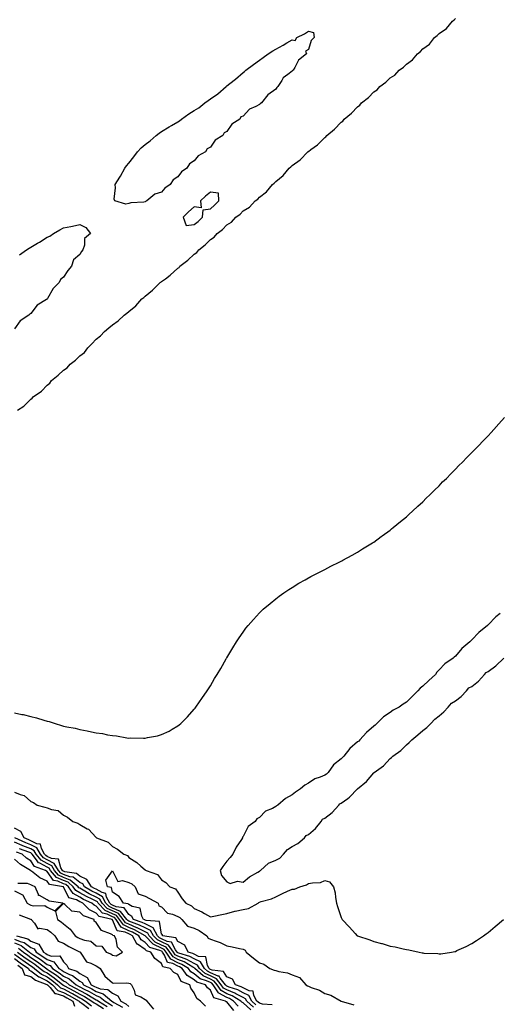
# Model space of a CAD drawing. Units: inches. Extents: x 994883 to 997523, y 7231898 to 7234538.
# Drawn here: x 996331 to 996625, y 7232780 to 7233383 of the extents above; entities that cross this region are included whole.
import ezdxf

# ---------------------------------------------------------------- set-up
doc = ezdxf.new("R2010")
doc.units = ezdxf.units.IN
doc.header["$MEASUREMENT"] = 0
doc.layers.add('Contour_99487231', color=7, linetype='Continuous', true_color=0x5789d6)

msp = doc.modelspace()

# ---------------------------------------------------------------- linework, layer by layer
at = {"layer": 'Contour_99487231'}
for points in [[(996329.94, 7233143.81, 3141), (996333.75, 7233146.22, 3141), (996338.05, 7233150.56, 3141), (996338.88, 7233151.09, 3141), (996339.59, 7233151.92, 3141), (996344.53, 7233155.44, 3141), (996348.05, 7233159.18, 3141), (996349.6, 7233160.37, 3141), (996350.77, 7233161.92, 3141), (996354.82, 7233165.15, 3141), (996358.05, 7233168.26, 3141), (996360.32, 7233169.65, 3141), (996362.24, 7233171.92, 3141), (996365.47, 7233174.5, 3141), (996368.05, 7233176.96, 3141), (996370.91, 7233179.06, 3141), (996373.04, 7233181.92, 3141), (996375.47, 7233184.5, 3141), (996378.05, 7233187.33, 3141), (996380.71, 7233189.26, 3141), (996383.1, 7233191.92, 3141), (996385.78, 7233194.19, 3141), (996388.05, 7233196.13, 3141), (996391.52, 7233198.45, 3141), (996395.16, 7233201.92, 3141), (996396.87, 7233203.1, 3141), (996398.05, 7233204.29, 3141), (996402.32, 7233207.65, 3141), (996406.08, 7233211.92, 3141), (996407.18, 7233212.79, 3141), (996408.05, 7233213.69, 3141), (996412.64, 7233217.33, 3141), (996417.29, 7233221.92, 3141), (996417.75, 7233222.22, 3141), (996418.05, 7233222.5, 3141), (996420.43, 7233224.3, 3141), (996423.45, 7233226.52, 3141), (996428.05, 7233230.75, 3141), (996428.79, 7233231.18, 3141), (996429.36, 7233231.92, 3141), (996434.29, 7233235.68, 3141), (996438.05, 7233239.4, 3141), (996439.63, 7233240.34, 3141), (996440.86, 7233241.92, 3141), (996444.88, 7233245.09, 3141), (996448.05, 7233248.38, 3141), (996450.27, 7233249.7, 3141), (996452.05, 7233251.92, 3141), (996455.5, 7233254.47, 3141), (996458.05, 7233257.23, 3141), (996460.97, 7233259, 3141), (996463.53, 7233261.92, 3141), (996466.14, 7233263.83, 3141), (996468.05, 7233265.81, 3141), (996471.86, 7233268.11, 3141), (996475.44, 7233271.92, 3141), (996476.96, 7233273.01, 3141), (996478.05, 7233274.24, 3141), (996482.44, 7233277.53, 3141), (996486.03, 7233281.92, 3141), (996487.13, 7233282.84, 3141), (996488.05, 7233283.88, 3141), (996492.55, 7233287.42, 3141), (996496.26, 7233291.92, 3141), (996497.27, 7233292.7, 3141), (996498.05, 7233293.53, 3141), (996502.94, 7233297.03, 3141), (996507.65, 7233301.92, 3141), (996507.87, 7233302.1, 3141), (996508.05, 7233302.26, 3141), (996509.44, 7233303.31, 3141), (996513.64, 7233306.33, 3141), (996518.05, 7233310.71, 3141), (996518.76, 7233311.21, 3141), (996519.26, 7233311.92, 3141), (996524.05, 7233315.92, 3141), (996528.05, 7233320.14, 3141), (996529.12, 7233320.85, 3141), (996529.92, 7233321.92, 3141), (996534.33, 7233325.64, 3141), (996538.05, 7233329.54, 3141), (996539.51, 7233330.46, 3141), (996540.6, 7233331.92, 3141), (996544.73, 7233335.24, 3141), (996548.05, 7233338.62, 3141), (996550.08, 7233339.89, 3141), (996551.7, 7233341.92, 3141), (996555.34, 7233344.63, 3141), (996558.05, 7233347.27, 3141), (996560.98, 7233348.99, 3141), (996563.6, 7233351.92, 3141), (996566.16, 7233353.81, 3141), (996568.05, 7233355.7, 3141), (996571.76, 7233358.21, 3141), (996574.71, 7233361.92, 3141), (996576.58, 7233363.39, 3141), (996578.05, 7233364.95, 3141), (996582.11, 7233367.86, 3141), (996585.28, 7233371.92, 3141), (996586.81, 7233373.16, 3141), (996588.05, 7233374.39, 3141), (996592.53, 7233377.44, 3141), (996596.19, 7233381.92, 3141), (996597.22, 7233382.75, 3141), (996598.05, 7233383.59, 3141)], [(996331.05, 7233238.92, 3141), (996335.49, 7233241.92, 3141), (996337, 7233242.97, 3141), (996338.05, 7233243.69, 3141), (996342.12, 7233245.99, 3141), (996343.32, 7233246.65, 3141), (996348.05, 7233249.66, 3141), (996349.67, 7233250.3, 3141), (996351.93, 7233251.92, 3141), (996355.81, 7233254.16, 3141), (996358.05, 7233255.44, 3141), (996362.46, 7233256.33, 3141), (996363.49, 7233256.48, 3141), (996368.05, 7233257.53, 3141), (996371.79, 7233255.66, 3141), (996374.58, 7233251.92, 3141), (996371, 7233248.97, 3141), (996371, 7233244.87, 3141), (996369.96, 7233241.92, 3141), (996369.07, 7233240.9, 3141), (996368.05, 7233239.16, 3141), (996364.14, 7233235.83, 3141), (996363, 7233231.92, 3141), (996360.62, 7233229.35, 3141), (996358.05, 7233225.22, 3141), (996356.15, 7233223.82, 3141), (996355.44, 7233221.92, 3141), (996351.7, 7233218.27, 3141), (996348.35, 7233212.22, 3141), (996348.16, 7233211.92, 3141), (996348.1, 7233211.87, 3141), (996348.05, 7233211.81, 3141), (996347.71, 7233211.58, 3141), (996341.93, 7233208.04, 3141), (996338.05, 7233202.98, 3141), (996337.37, 7233202.6, 3141), (996336.9, 7233201.92, 3141), (996331.48, 7233198.49, 3141), (996328.05, 7233193.6, 3141)], [(996328.05, 7232958.5, 3140), (996332.46, 7232957.51, 3140), (996333.46, 7232957.33, 3140), (996338.05, 7232956.12, 3140), (996341.55, 7232955.42, 3140), (996346.06, 7232953.91, 3140), (996348.05, 7232953.4, 3140), (996349.3, 7232953.17, 3140), (996352.97, 7232951.92, 3140), (996356.91, 7232950.78, 3140), (996358.05, 7232950.34, 3140), (996360.09, 7232949.88, 3140), (996365.14, 7232949.01, 3140), (996368.05, 7232948.26, 3140), (996372.59, 7232947.38, 3140), (996373.41, 7232947.28, 3140), (996378.05, 7232946.23, 3140), (996381.89, 7232945.76, 3140), (996384.94, 7232945.03, 3140), (996388.05, 7232944.54, 3140), (996390.49, 7232944.36, 3140), (996396.86, 7232943.11, 3140), (996398.05, 7232942.98, 3140), (996399.19, 7232943.06, 3140), (996407.07, 7232942.9, 3140), (996408.05, 7232942.97, 3140), (996409.44, 7232943.31, 3140), (996415.61, 7232944.36, 3140), (996418.05, 7232945.11, 3140), (996422.67, 7232947.3, 3140), (996424.59, 7232948.46, 3140), (996428.05, 7232950.4, 3140), (996428.94, 7232951.03, 3140), (996429.96, 7232951.92, 3140), (996433.97, 7232956, 3140), (996438.05, 7232960.66, 3140), (996438.6, 7232961.37, 3140), (996439, 7232961.92, 3140), (996441.28, 7232965.15, 3140), (996442.75, 7232967.22, 3140), (996446.05, 7232971.92, 3140), (996446.83, 7232973.14, 3140), (996448.05, 7232975.03, 3140), (996450.6, 7232979.37, 3140), (996452.2, 7232981.92, 3140), (996454.34, 7232985.63, 3140), (996457.68, 7232991.55, 3140), (996457.88, 7232991.92, 3140), (996457.95, 7232992.02, 3140), (996458.05, 7232992.18, 3140), (996461.74, 7232998.23, 3140), (996463.99, 7233001.92, 3140), (996465.65, 7233004.32, 3140), (996468.05, 7233007.88, 3140), (996469.75, 7233010.22, 3140), (996471.09, 7233011.92, 3140), (996474.37, 7233015.6, 3140), (996478.05, 7233019.64, 3140), (996479.19, 7233020.78, 3140), (996480.37, 7233021.92, 3140), (996484.53, 7233025.44, 3140), (996488.05, 7233028.31, 3140), (996490.08, 7233029.89, 3140), (996492.88, 7233031.92, 3140), (996496, 7233033.97, 3140), (996498.05, 7233035.28, 3140), (996502.19, 7233037.78, 3140), (996506.12, 7233039.99, 3140), (996508.05, 7233041.09, 3140), (996508.57, 7233041.4, 3140), (996509.51, 7233041.92, 3140), (996515.13, 7233044.84, 3140), (996518.05, 7233046.24, 3140), (996521.76, 7233048.21, 3140), (996526.77, 7233050.64, 3140), (996528.05, 7233051.27, 3140), (996528.45, 7233051.52, 3140), (996529.14, 7233051.92, 3140), (996534.88, 7233055.09, 3140), (996538.05, 7233056.78, 3140), (996541.12, 7233058.85, 3140), (996546.17, 7233061.92, 3140), (996547.34, 7233062.63, 3140), (996548.05, 7233063.05, 3140), (996552.63, 7233066.5, 3140), (996553.11, 7233066.86, 3140), (996558.05, 7233070.27, 3140), (996558.93, 7233071.04, 3140), (996560.01, 7233071.92, 3140), (996564.35, 7233075.62, 3140), (996568.05, 7233078.51, 3140), (996569.79, 7233080.18, 3140), (996571.79, 7233081.92, 3140), (996574.98, 7233084.99, 3140), (996578.05, 7233087.66, 3140), (996580.13, 7233089.84, 3140), (996582.41, 7233091.92, 3140), (996585.15, 7233094.82, 3140), (996588.05, 7233097.54, 3140), (996590.17, 7233099.8, 3140), (996592.47, 7233101.92, 3140), (996595.14, 7233104.83, 3140), (996598.05, 7233107.62, 3140), (996600.13, 7233109.84, 3140), (996602.41, 7233111.92, 3140), (996605.08, 7233114.89, 3140), (996608.05, 7233117.77, 3140), (996610.06, 7233119.91, 3140), (996612.23, 7233121.92, 3140), (996614.96, 7233125.01, 3140), (996618.05, 7233128.13, 3140), (996619.82, 7233130.15, 3140), (996621.62, 7233131.92, 3140), (996624.56, 7233135.41, 3140), (996628.05, 7233139.21, 3140)], [(996625.34, 7233019.21, 3140), (996622.82, 7233017.15, 3140), (996618.05, 7233012.24, 3140), (996617.86, 7233012.11, 3140), (996617.71, 7233011.92, 3140), (996612.4, 7233007.57, 3140), (996608.05, 7233003.09, 3140), (996607.39, 7233002.58, 3140), (996606.79, 7233001.92, 3140), (996602.05, 7232997.92, 3140), (996598.05, 7232993.17, 3140), (996597.35, 7232992.62, 3140), (996596.61, 7232991.92, 3140), (996591.56, 7232988.41, 3140), (996588.05, 7232984.74, 3140), (996586.62, 7232983.35, 3140), (996585.74, 7232981.92, 3140), (996581.79, 7232978.18, 3140), (996578.05, 7232974.74, 3140), (996576.34, 7232973.63, 3140), (996575.05, 7232971.92, 3140), (996571.51, 7232968.46, 3140), (996568.05, 7232964.88, 3140), (996566.12, 7232963.85, 3140), (996563.59, 7232961.92, 3140), (996559.96, 7232960.01, 3140), (996558.05, 7232958.67, 3140), (996554.07, 7232955.9, 3140), (996549.96, 7232951.92, 3140), (996548.99, 7232950.98, 3140), (996548.05, 7232950.19, 3140), (996543.51, 7232946.46, 3140), (996539.4, 7232941.92, 3140), (996538.79, 7232941.18, 3140), (996538.05, 7232940.65, 3140), (996533.32, 7232936.65, 3140), (996529.63, 7232931.92, 3140), (996528.97, 7232931, 3140), (996528.05, 7232930.34, 3140), (996523.35, 7232926.62, 3140), (996520.01, 7232921.92, 3140), (996519.11, 7232920.86, 3140), (996518.05, 7232920.34, 3140), (996515.24, 7232919.11, 3140), (996511.9, 7232918.07, 3140), (996508.05, 7232915.4, 3140), (996505.74, 7232914.23, 3140), (996503.11, 7232911.92, 3140), (996500.05, 7232909.92, 3140), (996498.05, 7232908.18, 3140), (996493.91, 7232906.06, 3140), (996489.2, 7232901.92, 3140), (996488.52, 7232901.45, 3140), (996488.05, 7232901.03, 3140), (996486.06, 7232899.93, 3140), (996481.82, 7232898.15, 3140), (996478.05, 7232894.26, 3140), (996476.5, 7232893.47, 3140), (996475.35, 7232891.92, 3140), (996471.22, 7232888.75, 3140), (996468.05, 7232882.62, 3140), (996467.74, 7232882.23, 3140), (996467.62, 7232881.92, 3140), (996466.96, 7232880.83, 3140), (996463.86, 7232876.11, 3140), (996461.8, 7232871.92, 3140), (996460.03, 7232869.94, 3140), (996458.05, 7232867.53, 3140), (996455.52, 7232864.45, 3140), (996454.08, 7232861.92, 3140), (996454.89, 7232858.76, 3140), (996458.05, 7232854.97, 3140), (996460.14, 7232854.01, 3140), (996464.62, 7232855.35, 3140), (996468.05, 7232854.85, 3140), (996471.96, 7232858.01, 3140), (996477.09, 7232860.96, 3140), (996478.05, 7232861.56, 3140), (996478.29, 7232861.68, 3140), (996478.58, 7232861.92, 3140), (996483.67, 7232866.3, 3140), (996488.05, 7232868.31, 3140), (996490.44, 7232869.53, 3140), (996492.68, 7232871.92, 3140), (996495.28, 7232874.69, 3140), (996498.05, 7232876.52, 3140), (996501.58, 7232878.39, 3140), (996505.55, 7232881.92, 3140), (996506.73, 7232883.24, 3140), (996508.05, 7232884.01, 3140), (996512.32, 7232887.65, 3140), (996515.75, 7232891.92, 3140), (996516.68, 7232893.29, 3140), (996518.05, 7232893.93, 3140), (996522.65, 7232897.32, 3140), (996526.7, 7232901.92, 3140), (996527.18, 7232902.79, 3140), (996528.05, 7232903.11, 3140), (996532.22, 7232906.09, 3140), (996533.23, 7232906.74, 3140), (996538.05, 7232911.88, 3140), (996538.07, 7232911.9, 3140), (996538.1, 7232911.92, 3140), (996543.59, 7232916.38, 3140), (996548.05, 7232921.77, 3140), (996548.13, 7232921.84, 3140), (996548.21, 7232921.92, 3140), (996553.98, 7232925.99, 3140), (996558.05, 7232930.4, 3140), (996558.87, 7232931.1, 3140), (996559.66, 7232931.92, 3140), (996564.56, 7232935.41, 3140), (996568.05, 7232938.86, 3140), (996569.74, 7232940.23, 3140), (996571.32, 7232941.92, 3140), (996575, 7232944.97, 3140), (996578.05, 7232947.63, 3140), (996580.54, 7232949.43, 3140), (996583.03, 7232951.92, 3140), (996585.41, 7232954.56, 3140), (996588.05, 7232956.68, 3140), (996590.94, 7232959.03, 3140), (996593.61, 7232961.92, 3140), (996595.67, 7232964.3, 3140), (996598.05, 7232965.89, 3140), (996601.48, 7232968.49, 3140), (996604.8, 7232971.92, 3140), (996606.28, 7232973.69, 3140), (996608.05, 7232974.66, 3140), (996612.12, 7232977.85, 3140), (996615.85, 7232981.92, 3140), (996616.75, 7232983.22, 3140), (996618.05, 7232983.8, 3140), (996622.78, 7232987.19, 3140), (996627.67, 7232991.92, 3140)], [(996328.05, 7232909.85, 3139), (996331.61, 7232908.36, 3139), (996334, 7232907.87, 3139), (996338.05, 7232904.14, 3139), (996339.67, 7232903.54, 3139), (996341.97, 7232901.92, 3139), (996346.73, 7232900.6, 3139), (996348.05, 7232900.24, 3139), (996350.76, 7232899.21, 3139), (996354.76, 7232898.63, 3139), (996358.05, 7232895.79, 3139), (996360.6, 7232894.47, 3139), (996363.88, 7232891.92, 3139), (996366.93, 7232890.8, 3139), (996368.05, 7232889.99, 3139), (996372.47, 7232887.5, 3139), (996373.28, 7232887.15, 3139), (996378.05, 7232882.06, 3139), (996378.14, 7232882.01, 3139), (996378.26, 7232881.92, 3139), (996385.47, 7232879.34, 3139), (996388.05, 7232876.61, 3139), (996391.11, 7232874.98, 3139), (996395.02, 7232871.92, 3139), (996397.25, 7232871.12, 3139), (996398.05, 7232869.96, 3139), (996402.92, 7232866.79, 3139), (996405.34, 7232864.63, 3139), (996408.05, 7232862.25, 3139), (996408.28, 7232862.15, 3139), (996408.61, 7232861.92, 3139), (996415.55, 7232859.42, 3139), (996418.05, 7232856.14, 3139), (996420.77, 7232854.64, 3139), (996423.07, 7232851.92, 3139), (996426.74, 7232850.61, 3139), (996428.05, 7232848.57, 3139), (996430.74, 7232844.61, 3139), (996432.95, 7232841.92, 3139), (996436.36, 7232840.23, 3139), (996438.05, 7232838.65, 3139), (996442.67, 7232836.54, 3139), (996444.49, 7232835.48, 3139), (996448.05, 7232833.55, 3139), (996450.1, 7232833.97, 3139), (996454.93, 7232835.04, 3139), (996458.05, 7232835.65, 3139), (996463.01, 7232836.96, 3139), (996463.11, 7232836.98, 3139), (996468.05, 7232838.08, 3139), (996471.36, 7232838.61, 3139), (996477.27, 7232841.92, 3139), (996477.76, 7232842.21, 3139), (996478.05, 7232842.59, 3139), (996479.09, 7232842.96, 3139), (996485.4, 7232844.57, 3139), (996488.05, 7232845.87, 3139), (996492.2, 7232847.77, 3139), (996495.31, 7232849.18, 3139), (996498.05, 7232850.43, 3139), (996499.45, 7232850.52, 3139), (996502.77, 7232851.92, 3139), (996506.88, 7232853.09, 3139), (996508.05, 7232853.84, 3139), (996510.58, 7232854.45, 3139), (996515.34, 7232854.63, 3139), (996518.05, 7232855.73, 3139), (996521.03, 7232854.9, 3139), (996523.39, 7232851.92, 3139), (996524.35, 7232848.22, 3139), (996524.62, 7232845.35, 3139), (996525.29, 7232841.92, 3139), (996525.9, 7232839.77, 3139), (996528.05, 7232833.21, 3139), (996528.44, 7232832.31, 3139), (996528.65, 7232831.92, 3139), (996533.24, 7232827.11, 3139), (996536.71, 7232823.26, 3139), (996537.92, 7232821.92, 3139), (996538.05, 7232821.84, 3139), (996538.17, 7232821.8, 3139), (996545.55, 7232819.42, 3139), (996548.05, 7232818.49, 3139), (996552.75, 7232817.22, 3139), (996553.25, 7232817.12, 3139), (996558.05, 7232815.65, 3139), (996561.21, 7232815.08, 3139), (996566.01, 7232813.96, 3139), (996568.05, 7232813.56, 3139), (996569.53, 7232813.4, 3139), (996575.73, 7232811.92, 3139), (996577.68, 7232811.55, 3139), (996578.05, 7232811.43, 3139), (996578.61, 7232811.36, 3139), (996587.17, 7232811.04, 3139), (996588.05, 7232810.88, 3139), (996589.03, 7232810.94, 3139), (996595.61, 7232811.92, 3139), (996597.68, 7232812.29, 3139), (996598.05, 7232812.4, 3139), (996598.97, 7232812.84, 3139), (996604.51, 7232815.46, 3139), (996608.05, 7232817.21, 3139), (996610.91, 7232819.06, 3139), (996615.16, 7232821.92, 3139), (996616.84, 7232823.13, 3139), (996618.05, 7232824, 3139), (996622.35, 7232827.62, 3139), (996627.42, 7232831.92, 3139)], [(996475.81, 7232779.68, 3139), (996473.37, 7232781.92, 3139), (996471.48, 7232785.35, 3139), (996468.05, 7232787.09, 3139), (996464.89, 7232788.76, 3139), (996459.41, 7232790.56, 3139), (996458.05, 7232791.11, 3139), (996457.53, 7232791.4, 3139), (996457.18, 7232791.92, 3139), (996454.05, 7232795.92, 3139), (996453.29, 7232797.16, 3139), (996452.74, 7232797.23, 3139), (996448.05, 7232799.33, 3139), (996446.29, 7232800.16, 3139), (996444.31, 7232801.92, 3139), (996442.02, 7232805.89, 3139), (996438.05, 7232807.81, 3139), (996435.38, 7232809.25, 3139), (996428.64, 7232811.33, 3139), (996428.05, 7232811.57, 3139), (996427.82, 7232811.69, 3139), (996427.66, 7232811.92, 3139), (996426.6, 7232813.37, 3139), (996424.18, 7232818.05, 3139), (996421.54, 7232818.43, 3139), (996418.05, 7232820.06, 3139), (996416.8, 7232820.67, 3139), (996415.61, 7232821.92, 3139), (996412.87, 7232826.74, 3139), (996408.05, 7232829.15, 3139), (996406.21, 7232830.08, 3139), (996400.99, 7232831.92, 3139), (996399.94, 7232833.81, 3139), (996398.05, 7232834.87, 3139), (996395.25, 7232839.12, 3139), (996390.26, 7232839.71, 3139), (996388.05, 7232840.67, 3139), (996387.19, 7232841.06, 3139), (996386.37, 7232841.92, 3139), (996384.37, 7232845.6, 3139), (996383.96, 7232847.83, 3139), (996381.64, 7232848.33, 3139), (996378.05, 7232850.37, 3139), (996377.01, 7232850.88, 3139), (996375.26, 7232851.92, 3139), (996372.43, 7232856.3, 3139), (996368.05, 7232858.47, 3139), (996366.11, 7232859.98, 3139), (996358.82, 7232861.15, 3139), (996358.05, 7232861.44, 3139), (996357.72, 7232861.59, 3139), (996357.43, 7232861.92, 3139), (996356.46, 7232863.51, 3139), (996354.99, 7232868.86, 3139), (996350.71, 7232869.26, 3139), (996348.05, 7232870.56, 3139), (996347.17, 7232871.04, 3139), (996346.48, 7232871.92, 3139), (996344.51, 7232875.46, 3139), (996344.08, 7232877.95, 3139), (996341.74, 7232878.23, 3139), (996338.05, 7232880.15, 3139), (996336.77, 7232880.64, 3139), (996333.99, 7232881.92, 3139), (996331.91, 7232885.78, 3139), (996328.05, 7232887.8, 3139)], [(996474.32, 7232778.19, 3140), (996470.25, 7232781.92, 3140), (996469.47, 7232783.34, 3140), (996468.05, 7232784.05, 3140), (996463.54, 7232786.43, 3140), (996462.92, 7232786.79, 3140), (996458.05, 7232788.78, 3140), (996456.03, 7232789.9, 3140), (996454.67, 7232791.92, 3140), (996451.76, 7232795.63, 3140), (996448.05, 7232797.3, 3140), (996444.9, 7232798.77, 3140), (996441.37, 7232801.92, 3140), (996440.15, 7232804.02, 3140), (996438.05, 7232805.04, 3140), (996433.58, 7232807.45, 3140), (996432.04, 7232807.93, 3140), (996428.05, 7232809.53, 3140), (996426.47, 7232810.34, 3140), (996425.4, 7232811.92, 3140), (996422.3, 7232816.17, 3140), (996418.05, 7232818.15, 3140), (996415.52, 7232819.39, 3140), (996413.08, 7232821.92, 3140), (996411.26, 7232825.13, 3140), (996408.05, 7232826.73, 3140), (996404.61, 7232828.48, 3140), (996399.79, 7232830.18, 3140), (996398.05, 7232830.9, 3140), (996397.37, 7232831.24, 3140), (996396.89, 7232831.92, 3140), (996392.92, 7232836.79, 3140), (996388.05, 7232838.91, 3140), (996385.98, 7232839.85, 3140), (996384.02, 7232841.92, 3140), (996381.92, 7232845.79, 3140), (996378.05, 7232847.97, 3140), (996375.4, 7232849.27, 3140), (996370.95, 7232851.92, 3140), (996369.82, 7232853.69, 3140), (996368.05, 7232854.56, 3140), (996363.9, 7232857.77, 3140), (996361.87, 7232858.1, 3140), (996358.05, 7232859.54, 3140), (996356.4, 7232860.27, 3140), (996355.02, 7232861.92, 3140), (996352.37, 7232866.24, 3140), (996348.05, 7232868.34, 3140), (996345.75, 7232869.62, 3140), (996343.92, 7232871.92, 3140), (996341.82, 7232875.69, 3140), (996338.05, 7232877.64, 3140), (996334.96, 7232878.83, 3140), (996328.25, 7232881.92, 3140)], [(996472.77, 7232776.64, 3141), (996468.05, 7232780.83, 3141), (996467.35, 7232781.22, 3141), (996466.72, 7232781.92, 3141), (996461.26, 7232785.13, 3141), (996458.05, 7232786.44, 3141), (996454.53, 7232788.4, 3141), (996452.16, 7232791.92, 3141), (996450.35, 7232794.22, 3141), (996448.05, 7232795.26, 3141), (996443.51, 7232797.38, 3141), (996438.42, 7232801.92, 3141), (996438.28, 7232802.15, 3141), (996438.05, 7232802.27, 3141), (996437.29, 7232802.68, 3141), (996432.02, 7232805.89, 3141), (996428.05, 7232807.48, 3141), (996425.12, 7232808.99, 3141), (996423.15, 7232811.92, 3141), (996420.99, 7232814.86, 3141), (996418.05, 7232816.24, 3141), (996414.23, 7232818.1, 3141), (996410.56, 7232821.92, 3141), (996409.65, 7232823.52, 3141), (996408.05, 7232824.32, 3141), (996403.15, 7232826.82, 3141), (996403.02, 7232826.89, 3141), (996398.05, 7232828.94, 3141), (996396.05, 7232829.92, 3141), (996394.66, 7232831.92, 3141), (996391.7, 7232835.57, 3141), (996388.05, 7232837.15, 3141), (996384.78, 7232838.65, 3141), (996381.65, 7232841.92, 3141), (996380.38, 7232844.25, 3141), (996378.05, 7232845.58, 3141), (996373.8, 7232847.67, 3141), (996370.1, 7232849.87, 3141), (996368.05, 7232851.02, 3141), (996367.47, 7232851.34, 3141), (996367.07, 7232851.92, 3141), (996362.2, 7232856.07, 3141), (996358.05, 7232857.64, 3141), (996355.09, 7232858.96, 3141), (996352.6, 7232861.92, 3141), (996350.86, 7232864.73, 3141), (996348.05, 7232866.11, 3141), (996344.32, 7232868.19, 3141), (996341.35, 7232871.92, 3141), (996340.17, 7232874.04, 3141), (996338.05, 7232875.14, 3141), (996333.16, 7232877.03, 3141), (996332.76, 7232877.21, 3141), (996328.05, 7232879.23, 3141)], [(996464.98, 7232778.85, 3142), (996462.24, 7232781.92, 3142), (996459.6, 7232783.47, 3142), (996458.05, 7232784.1, 3142), (996453.13, 7232786.84, 3142), (996453.01, 7232786.88, 3142), (996452.94, 7232787.03, 3142), (996449.66, 7232791.92, 3142), (996448.95, 7232792.82, 3142), (996448.05, 7232793.23, 3142), (996445.61, 7232794.36, 3142), (996441.7, 7232795.57, 3142), (996438.05, 7232798.68, 3142), (996436.03, 7232799.9, 3142), (996434.67, 7232801.92, 3142), (996430.56, 7232804.43, 3142), (996428.05, 7232805.43, 3142), (996423.77, 7232807.64, 3142), (996420.88, 7232811.92, 3142), (996419.69, 7232813.56, 3142), (996418.05, 7232814.32, 3142), (996413.34, 7232816.63, 3142), (996412.89, 7232816.76, 3142), (996408.05, 7232821.9, 3142), (996408.04, 7232821.91, 3142), (996401.63, 7232825.5, 3142), (996398.05, 7232826.99, 3142), (996394.73, 7232828.6, 3142), (996392.43, 7232831.92, 3142), (996390.47, 7232834.34, 3142), (996388.05, 7232835.39, 3142), (996383.57, 7232837.44, 3142), (996379.3, 7232841.92, 3142), (996378.86, 7232842.73, 3142), (996378.05, 7232843.19, 3142), (996375.55, 7232844.42, 3142), (996372.12, 7232845.99, 3142), (996368.05, 7232848.29, 3142), (996365.71, 7232849.58, 3142), (996364.08, 7232851.92, 3142), (996360.82, 7232854.69, 3142), (996358.05, 7232855.74, 3142), (996353.77, 7232857.64, 3142), (996350.18, 7232861.92, 3142), (996349.37, 7232863.24, 3142), (996348.05, 7232863.88, 3142), (996343.63, 7232866.34, 3142), (996342.78, 7232866.65, 3142), (996341.62, 7232868.35, 3142), (996338.78, 7232871.92, 3142), (996338.52, 7232872.39, 3142), (996338.05, 7232872.63, 3142), (996336.88, 7232873.09, 3142), (996331.21, 7232875.08, 3142)], [(996444.94, 7232778.81, 3144), (996442.02, 7232781.92, 3144), (996439.62, 7232783.49, 3144), (996438.05, 7232787.04, 3144), (996436, 7232789.87, 3144), (996435.4, 7232791.92, 3144), (996430.12, 7232793.99, 3144), (996428.05, 7232798.28, 3144), (996425.62, 7232799.49, 3144), (996423.44, 7232801.92, 3144), (996418.98, 7232802.85, 3144), (996418.05, 7232805.03, 3144), (996414.05, 7232807.92, 3144), (996411.59, 7232811.92, 3144), (996408.87, 7232812.74, 3144), (996408.05, 7232813.62, 3144), (996403.27, 7232816.7, 3144), (996402.95, 7232816.82, 3144), (996402.89, 7232817.08, 3144), (996400.34, 7232821.92, 3144), (996398.87, 7232822.74, 3144), (996398.05, 7232823.08, 3144), (996395.79, 7232824.18, 3144), (996391.02, 7232824.89, 3144), (996388.05, 7232831.67, 3144), (996387.88, 7232831.75, 3144), (996387.77, 7232831.92, 3144), (996379.91, 7232833.78, 3144), (996378.05, 7232835.79, 3144), (996373.98, 7232837.85, 3144), (996369.85, 7232841.92, 3144), (996368.62, 7232842.49, 3144), (996368.05, 7232842.8, 3144), (996366.1, 7232843.87, 3144), (996361.38, 7232845.25, 3144), (996358.14, 7232851.83, 3144), (996358.08, 7232851.92, 3144), (996358.05, 7232851.94, 3144), (996358.02, 7232851.95, 3144), (996349.45, 7232853.32, 3144), (996348.05, 7232855.27, 3144), (996343.63, 7232857.5, 3144), (996338.5, 7232861.47, 3144), (996338.05, 7232861.79, 3144), (996337.96, 7232861.83, 3144), (996337.88, 7232861.92, 3144), (996331.72, 7232865.59, 3144), (996328.05, 7232868.88, 3144)], [(996462.4, 7232776.27, 3143), (996458.05, 7232781.4, 3143), (996457.67, 7232781.54, 3143), (996457.19, 7232781.92, 3143), (996450.12, 7232783.99, 3143), (996448.05, 7232788.57, 3143), (996446.16, 7232790.03, 3143), (996445, 7232791.92, 3143), (996439.7, 7232793.57, 3143), (996438.05, 7232794.97, 3143), (996433.72, 7232797.59, 3143), (996430.81, 7232801.92, 3143), (996429.09, 7232802.96, 3143), (996428.05, 7232803.38, 3143), (996425.02, 7232804.95, 3143), (996421.75, 7232805.62, 3143), (996419.82, 7232810.15, 3143), (996418.63, 7232811.92, 3143), (996418.38, 7232812.25, 3143), (996418.05, 7232812.41, 3143), (996417.09, 7232812.88, 3143), (996410.88, 7232814.75, 3143), (996408.05, 7232817.76, 3143), (996405.52, 7232819.39, 3143), (996404.18, 7232821.92, 3143), (996400.26, 7232824.13, 3143), (996398.05, 7232825.04, 3143), (996393.41, 7232827.28, 3143), (996390.22, 7232831.92, 3143), (996389.24, 7232833.11, 3143), (996388.05, 7232833.63, 3143), (996384.9, 7232835.07, 3143), (996381.91, 7232835.78, 3143), (996378.05, 7232839.96, 3143), (996376.75, 7232840.62, 3143), (996375.42, 7232841.92, 3143), (996370.36, 7232844.23, 3143), (996368.05, 7232845.54, 3143), (996363.94, 7232847.81, 3143), (996361.08, 7232851.92, 3143), (996359.45, 7232853.32, 3143), (996358.05, 7232853.83, 3143), (996354.59, 7232855.38, 3143), (996351.94, 7232855.81, 3143), (996348.05, 7232861.21, 3143), (996347.58, 7232861.45, 3143), (996346.97, 7232861.92, 3143), (996340.39, 7232864.26, 3143), (996338.05, 7232867.72, 3143), (996335.51, 7232869.38, 3143), (996332.72, 7232871.92, 3143), (996329.27, 7232873.14, 3143)], [(996485.73, 7232779.6, 3138), (996479.92, 7232780.05, 3138), (996478.05, 7232780.76, 3138), (996477.31, 7232781.18, 3138), (996476.49, 7232781.92, 3138), (996474.57, 7232785.4, 3138), (996474.2, 7232788.07, 3138), (996471.7, 7232788.27, 3138), (996468.05, 7232790.11, 3138), (996466.87, 7232790.74, 3138), (996463.28, 7232791.92, 3138), (996461.44, 7232795.31, 3138), (996458.05, 7232796.81, 3138), (996456.12, 7232799.99, 3138), (996449.04, 7232800.93, 3138), (996448.05, 7232801.37, 3138), (996447.68, 7232801.55, 3138), (996447.26, 7232801.92, 3138), (996446.18, 7232803.79, 3138), (996445.25, 7232809.12, 3138), (996440.65, 7232809.32, 3138), (996438.05, 7232810.57, 3138), (996437.18, 7232811.05, 3138), (996434.36, 7232811.92, 3138), (996432.3, 7232816.17, 3138), (996428.05, 7232818.5, 3138), (996426.89, 7232820.76, 3138), (996418.71, 7232821.92, 3138), (996418.66, 7232822.53, 3138), (996418.05, 7232822.83, 3138), (996416.77, 7232830.64, 3138), (996408.77, 7232831.2, 3138), (996408.05, 7232831.56, 3138), (996407.81, 7232831.68, 3138), (996407.12, 7232831.92, 3138), (996405.98, 7232833.99, 3138), (996405.02, 7232838.89, 3138), (996400.05, 7232839.92, 3138), (996398.05, 7232841.04, 3138), (996397.7, 7232841.57, 3138), (996394.74, 7232841.92, 3138), (996392.1, 7232845.97, 3138), (996388.05, 7232848.56, 3138), (996387.52, 7232851.39, 3138), (996385.1, 7232851.92, 3138), (996383.94, 7232856.03, 3138), (996388.05, 7232861.62, 3138), (996391.26, 7232855.13, 3138), (996394.21, 7232855.76, 3138), (996398.05, 7232854.6, 3138), (996399.87, 7232853.74, 3138), (996401.92, 7232851.92, 3138), (996403.83, 7232847.7, 3138), (996408.05, 7232846.27, 3138), (996410.79, 7232844.66, 3138), (996416, 7232841.92, 3138), (996416.42, 7232840.29, 3138), (996418.05, 7232839.75, 3138), (996421.82, 7232835.69, 3138), (996424.84, 7232835.13, 3138), (996428.05, 7232833.76, 3138), (996429.2, 7232833.07, 3138), (996430.42, 7232831.92, 3138), (996433.98, 7232827.85, 3138), (996438.05, 7232826.56, 3138), (996441.23, 7232825.1, 3138), (996445.74, 7232821.92, 3138), (996446.55, 7232820.42, 3138), (996448.05, 7232819.83, 3138), (996451.44, 7232818.53, 3138), (996453.91, 7232817.78, 3138), (996458.05, 7232815.71, 3138), (996461.38, 7232815.25, 3138), (996465.84, 7232814.13, 3138), (996468.05, 7232813.76, 3138), (996469.22, 7232813.09, 3138), (996469.99, 7232811.92, 3138), (996474.45, 7232808.32, 3138), (996478.05, 7232805.29, 3138), (996480.64, 7232804.51, 3138), (996484.45, 7232801.92, 3138), (996487, 7232800.87, 3138), (996488.05, 7232800.62, 3138), (996489.87, 7232800.1, 3138), (996495.31, 7232799.18, 3138), (996498.05, 7232798.08, 3138), (996502.47, 7232796.34, 3138), (996506.42, 7232791.92, 3138), (996507.42, 7232791.3, 3138), (996508.05, 7232791, 3138), (996509.66, 7232790.31, 3138), (996514.81, 7232788.68, 3138), (996518.05, 7232786.6, 3138), (996521.68, 7232785.55, 3138), (996528.06, 7232781.91, 3138), (996535.83, 7232779.7, 3138)], [(996348.05, 7232839.47, 3145), (996352.72, 7232837.25, 3145), (996357.65, 7232841.92, 3145), (996349.31, 7232843.18, 3145), (996348.05, 7232843.96, 3145), (996343.45, 7232846.52, 3145), (996342.71, 7232846.58, 3145), (996342.75, 7232847.22, 3145), (996340.62, 7232851.92, 3145), (996338.8, 7232852.67, 3145), (996338.05, 7232853.22, 3145), (996335.98, 7232853.99, 3145), (996330.08, 7232853.95, 3145)], [(996328.05, 7232849.45, 3145), (996332.93, 7232847.04, 3145), (996333.16, 7232847.03, 3145), (996333.18, 7232846.79, 3145), (996335.73, 7232841.92, 3145), (996337.23, 7232841.1, 3145), (996338.05, 7232840.75, 3145), (996339.68, 7232840.29, 3145), (996346.61, 7232840.48, 3145), (996348.05, 7232839.47, 3145)], [(996330.88, 7232834.75, 3144), (996337.79, 7232832.18, 3144), (996338.05, 7232832.08, 3144), (996338.17, 7232832.04, 3144), (996338.31, 7232831.92, 3144), (996340.27, 7232829.7, 3144), (996342.38, 7232826.25, 3144), (996343.31, 7232826.66, 3144), (996348.05, 7232825.73, 3144), (996350.34, 7232824.21, 3144), (996352.72, 7232821.92, 3144), (996354.81, 7232818.68, 3144), (996358.05, 7232817.45, 3144), (996361.43, 7232815.3, 3144), (996367.84, 7232812.13, 3144), (996368.05, 7232812.02, 3144), (996368.13, 7232812, 3144), (996368.21, 7232811.92, 3144), (996368.74, 7232811.23, 3144), (996372.1, 7232805.97, 3144), (996374.74, 7232805.23, 3144), (996378.05, 7232803.51, 3144), (996379.11, 7232802.98, 3144), (996380.45, 7232801.92, 3144), (996383.37, 7232797.24, 3144), (996388.05, 7232793.16, 3144), (996388.94, 7232792.81, 3144), (996396.9, 7232793.07, 3144), (996398.05, 7232792.83, 3144), (996398.82, 7232792.69, 3144), (996399.67, 7232791.92, 3144), (996401.41, 7232788.56, 3144), (996401.93, 7232785.8, 3144), (996405.39, 7232784.58, 3144), (996408.05, 7232782.89, 3144), (996408.66, 7232782.53, 3144), (996409.13, 7232781.92, 3144), (996413.11, 7232776.98, 3144)], [(996328.05, 7232819.91, 3142), (996331.54, 7232818.43, 3142), (996333.91, 7232817.78, 3142), (996338.05, 7232814.83, 3142), (996340.15, 7232814.02, 3142), (996341.4, 7232811.92, 3142), (996345.47, 7232809.34, 3142), (996348.05, 7232807.39, 3142), (996352.05, 7232805.92, 3142), (996355.3, 7232801.92, 3142), (996356.97, 7232800.84, 3142), (996358.05, 7232799.97, 3142), (996361.77, 7232798.2, 3142), (996363.67, 7232797.55, 3142), (996368.05, 7232794.04, 3142), (996369.44, 7232793.31, 3142), (996370.23, 7232791.92, 3142), (996375.47, 7232789.34, 3142), (996378.05, 7232787.84, 3142), (996382.42, 7232786.3, 3142), (996387.59, 7232781.92, 3142), (996387.87, 7232781.74, 3142), (996388.05, 7232781.63, 3142), (996388.84, 7232781.13, 3142), (996394.27, 7232778.14, 3142)], [(996329.25, 7232821.92, 3143), (996336.15, 7232820.02, 3143), (996338.05, 7232818.65, 3143), (996342.91, 7232816.78, 3143), (996345.79, 7232811.92, 3143), (996347.17, 7232811.04, 3143), (996348.05, 7232810.39, 3143), (996350.47, 7232809.5, 3143), (996355.85, 7232809.72, 3143), (996358.05, 7232806.07, 3143), (996360.08, 7232803.95, 3143), (996361.18, 7232801.92, 3143), (996366.3, 7232800.17, 3143), (996368.05, 7232798.77, 3143), (996372.53, 7232796.4, 3143), (996375.09, 7232791.92, 3143), (996377.07, 7232790.94, 3143), (996378.05, 7232790.38, 3143), (996380.43, 7232789.54, 3143), (996385.14, 7232789.01, 3143), (996388.05, 7232786.79, 3143), (996391.37, 7232785.24, 3143), (996393.19, 7232781.92, 3143), (996396.32, 7232780.19, 3143), (996398.05, 7232778.57, 3143)], [(996328.05, 7232817.64, 3141), (996332.06, 7232815.93, 3141), (996337.18, 7232811.92, 3141), (996337.69, 7232811.56, 3141), (996338.05, 7232811.3, 3141), (996339.86, 7232810.11, 3141), (996343.77, 7232807.64, 3141), (996348.05, 7232804.39, 3141), (996349.87, 7232803.74, 3141), (996351.33, 7232801.92, 3141), (996355.4, 7232799.27, 3141), (996358.05, 7232797.16, 3141), (996361.6, 7232795.47, 3141), (996365.76, 7232791.92, 3141), (996367.26, 7232791.13, 3141), (996368.05, 7232790.68, 3141), (996370.64, 7232789.33, 3141), (996373.88, 7232787.75, 3141), (996378.05, 7232785.3, 3141), (996380.55, 7232784.42, 3141), (996383.5, 7232781.92, 3141), (996386.3, 7232780.17, 3141), (996388.05, 7232778.98, 3141)], [(996330.47, 7232814.34, 3140), (996333.55, 7232811.92, 3140), (996336.17, 7232810.04, 3140), (996338.05, 7232808.71, 3140), (996342.15, 7232806.02, 3140), (996347.78, 7232801.65, 3140), (996348.05, 7232801.51, 3140), (996349.32, 7232800.65, 3140), (996353.85, 7232797.72, 3140), (996358.05, 7232794.35, 3140), (996359.7, 7232793.57, 3140), (996361.63, 7232791.92, 3140), (996365.81, 7232789.68, 3140), (996368.05, 7232788.43, 3140), (996372.34, 7232786.21, 3140), (996376.02, 7232783.95, 3140), (996378.05, 7232782.76, 3140), (996378.67, 7232782.55, 3140), (996379.41, 7232781.92, 3140), (996384.74, 7232778.61, 3140)], [(996328.05, 7232810.63, 3138), (996332.65, 7232807.32, 3138), (996333.12, 7232806.99, 3138), (996338.05, 7232803.53, 3138), (996339.02, 7232802.89, 3138), (996340.27, 7232801.92, 3138), (996344.59, 7232798.46, 3138), (996348.05, 7232796.77, 3138), (996350.95, 7232794.82, 3138), (996354.49, 7232791.92, 3138), (996356.18, 7232790.05, 3138), (996358.05, 7232789.45, 3138), (996362.93, 7232786.8, 3138), (996363.48, 7232786.49, 3138), (996368.05, 7232783.93, 3138), (996369.37, 7232783.24, 3138), (996371.54, 7232781.92, 3138), (996375.26, 7232779.13, 3138)], [(996328.05, 7232807.96, 3137), (996331.57, 7232805.44, 3137), (996336.61, 7232801.92, 3137), (996336.99, 7232800.86, 3137), (996338.05, 7232800.55, 3137), (996343, 7232796.87, 3137), (996343.17, 7232796.8, 3137), (996348.05, 7232794.4, 3137), (996349.53, 7232793.4, 3137), (996351.34, 7232791.92, 3137), (996354.54, 7232788.41, 3137), (996358.05, 7232787.27, 3137), (996361.52, 7232785.39, 3137), (996367.63, 7232781.92, 3137), (996367.75, 7232781.62, 3137), (996368.05, 7232781.53, 3137), (996369.29, 7232780.68, 3137), (996373.59, 7232777.46, 3137)], [(996329.92, 7232811.92, 3139), (996334.64, 7232808.51, 3139), (996338.05, 7232806.12, 3139), (996340.59, 7232804.46, 3139), (996343.85, 7232801.92, 3139), (996346.18, 7232800.05, 3139), (996348.05, 7232799.14, 3139), (996352.36, 7232796.23, 3139), (996357.63, 7232791.92, 3139), (996357.84, 7232791.71, 3139), (996358.05, 7232791.63, 3139), (996358.68, 7232791.29, 3139), (996364.37, 7232788.24, 3139), (996368.05, 7232786.18, 3139), (996370.85, 7232784.72, 3139), (996375.44, 7232781.92, 3139), (996376.94, 7232780.81, 3139), (996378.05, 7232780.28, 3139), (996382.53, 7232777.44, 3139)], [(996330.02, 7232803.89, 3136), (996332.84, 7232801.92, 3136), (996334.17, 7232798.04, 3136), (996338.05, 7232796.96, 3136), (996340.94, 7232794.81, 3136), (996347.83, 7232792.14, 3136), (996348.05, 7232792.04, 3136), (996348.12, 7232791.99, 3136), (996348.21, 7232791.92, 3136), (996349.8, 7232790.17, 3136), (996352.72, 7232786.59, 3136), (996353.34, 7232786.63, 3136), (996358.05, 7232785.09, 3136), (996360.11, 7232783.98, 3136), (996363.73, 7232781.92, 3136), (996364.88, 7232778.75, 3136)]]:
    msp.add_polyline3d(points, dxfattribs=at)
for points in [[(996408.05, 7233271.39, 3141), (996407.35, 7233271.22, 3141), (996399.22, 7233270.75, 3141), (996398.05, 7233270.27, 3141), (996396.13, 7233270, 3141), (996389.51, 7233271.92, 3141), (996389.03, 7233272.9, 3141), (996389.99, 7233279.98, 3141), (996389.61, 7233281.92, 3141), (996392.52, 7233286.39, 3141), (996392.95, 7233287.02, 3141), (996395.56, 7233291.92, 3141), (996396.64, 7233293.33, 3141), (996398.05, 7233295.01, 3141), (996401.13, 7233298.84, 3141), (996403.39, 7233301.92, 3141), (996405.65, 7233304.32, 3141), (996408.05, 7233306.42, 3141), (996411.19, 7233308.78, 3141), (996414.9, 7233311.92, 3141), (996416.61, 7233313.36, 3141), (996418.05, 7233314.37, 3141), (996422.79, 7233317.18, 3141), (996424.17, 7233318.04, 3141), (996428.05, 7233320.42, 3141), (996429.05, 7233320.92, 3141), (996430.3, 7233321.92, 3141), (996434.8, 7233325.17, 3141), (996438.05, 7233327.29, 3141), (996440.98, 7233328.99, 3141), (996444.66, 7233331.92, 3141), (996446.58, 7233333.39, 3141), (996448.05, 7233334.42, 3141), (996452.5, 7233337.47, 3141), (996457.56, 7233341.92, 3141), (996457.83, 7233342.14, 3141), (996458.05, 7233342.31, 3141), (996459.91, 7233343.78, 3141), (996463.43, 7233346.54, 3141), (996468.05, 7233350.51, 3141), (996468.82, 7233351.15, 3141), (996469.64, 7233351.92, 3141), (996474.48, 7233355.49, 3141), (996478.05, 7233358.17, 3141), (996480.28, 7233359.69, 3141), (996483.41, 7233361.92, 3141), (996486.25, 7233363.72, 3141), (996488.05, 7233364.86, 3141), (996492.61, 7233367.36, 3141), (996494.8, 7233368.67, 3141), (996498.05, 7233370.56, 3141), (996499.87, 7233370.1, 3141), (996500.89, 7233371.92, 3141), (996505.66, 7233374.31, 3141), (996508.05, 7233375.81, 3141), (996511.23, 7233375.1, 3141), (996511.59, 7233371.92, 3141), (996509.8, 7233370.17, 3141), (996508.05, 7233364.61, 3141), (996506.32, 7233363.65, 3141), (996506.78, 7233361.92, 3141), (996501.93, 7233358.04, 3141), (996499.69, 7233353.56, 3141), (996498.67, 7233351.92, 3141), (996498.28, 7233351.69, 3141), (996498.05, 7233351.38, 3141), (996495.47, 7233349.34, 3141), (996492.63, 7233347.34, 3141), (996491.77, 7233345.64, 3141), (996489.38, 7233341.92, 3141), (996488.63, 7233341.34, 3141), (996488.05, 7233340.42, 3141), (996483.09, 7233336.88, 3141), (996479.34, 7233331.92, 3141), (996478.53, 7233331.44, 3141), (996478.05, 7233330.94, 3141), (996475.85, 7233329.72, 3141), (996471.87, 7233328.1, 3141), (996468.05, 7233323.87, 3141), (996466.58, 7233323.39, 3141), (996465.98, 7233321.92, 3141), (996461.04, 7233318.93, 3141), (996458.05, 7233314.36, 3141), (996456.38, 7233313.59, 3141), (996455.68, 7233311.92, 3141), (996450.93, 7233309.04, 3141), (996448.05, 7233304.83, 3141), (996446.07, 7233303.9, 3141), (996444.91, 7233301.92, 3141), (996440.46, 7233299.51, 3141), (996438.05, 7233296.52, 3141), (996435.27, 7233294.7, 3141), (996433.6, 7233291.92, 3141), (996430.33, 7233289.64, 3141), (996428.05, 7233286.66, 3141), (996425.15, 7233284.82, 3141), (996423.28, 7233281.92, 3141), (996420.18, 7233279.79, 3141), (996418.05, 7233277.3, 3141), (996414, 7233275.97, 3141), (996409.02, 7233271.92, 3141), (996408.34, 7233271.63, 3141)], [(996438.05, 7233257.44, 3142), (996440.56, 7233259.41, 3142), (996443.25, 7233261.92, 3142), (996443.53, 7233266.44, 3142), (996448.05, 7233267.01, 3142), (996450.57, 7233269.4, 3142), (996453.19, 7233271.92, 3142), (996452.89, 7233276.76, 3142), (996448.05, 7233277.35, 3142), (996445.05, 7233274.92, 3142), (996441.99, 7233271.92, 3142), (996442.33, 7233267.64, 3142), (996438.05, 7233268.25, 3142), (996434.69, 7233265.28, 3142), (996431.29, 7233261.92, 3142), (996433.07, 7233256.94, 3142)], [(996388.05, 7232810.05, 3145), (996390.4, 7232809.57, 3145), (996394.1, 7232811.92, 3145), (996391.1, 7232814.97, 3145), (996390.25, 7232819.72, 3145), (996389.34, 7232821.92, 3145), (996388.22, 7232822.09, 3145), (996388.05, 7232822.47, 3145), (996386.81, 7232823.16, 3145), (996381.23, 7232825.1, 3145), (996378.05, 7232830.03, 3145), (996376.93, 7232830.8, 3145), (996376.9, 7232831.92, 3145), (996370.34, 7232834.21, 3145), (996368.05, 7232836.47, 3145), (996363.21, 7232837.08, 3145), (996358.94, 7232841.03, 3145), (996358.05, 7232841.7, 3145), (996353.24, 7232836.73, 3145), (996354.33, 7232831.92, 3145), (996356.64, 7232830.51, 3145), (996358.05, 7232829.18, 3145), (996362.2, 7232826.07, 3145), (996365.23, 7232821.92, 3145), (996366.92, 7232820.79, 3145), (996368.05, 7232820.18, 3145), (996370.83, 7232819.14, 3145), (996374.79, 7232818.66, 3145), (996378.05, 7232815.7, 3145), (996381.63, 7232815.5, 3145), (996384.23, 7232811.92, 3145), (996386.98, 7232810.85, 3145)]]:
    msp.add_polyline3d(points, close=True, dxfattribs=at)

doc.saveas('drawing.dxf')
